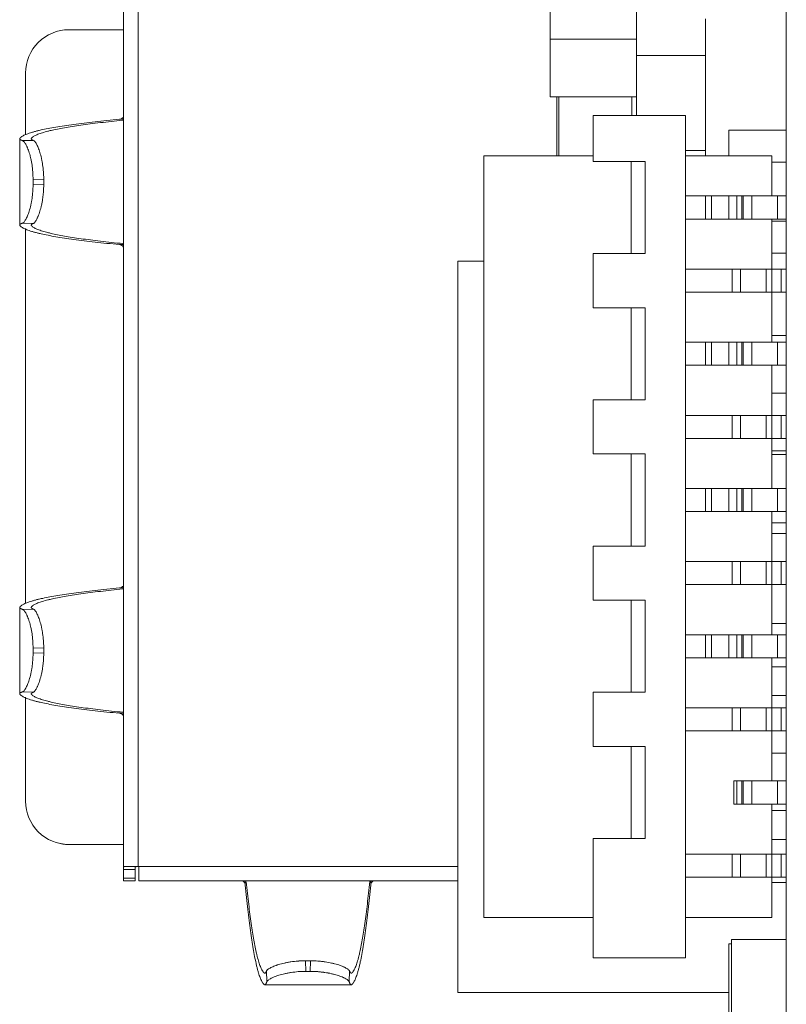
# Model space of a CAD drawing. Units: millimetres. Extents: x 0 to 594, y 0 to 420.
# Drawn here: x 409 to 422, y 333 to 350 of the extents above; entities that cross this region are included whole.
import ezdxf

# ---------------------------------------------------------------- set-up
doc = ezdxf.new("R2010")
doc.units = ezdxf.units.MM
doc.layers.add('1', color=7, linetype='Continuous', true_color=0xffffff)

msp = doc.modelspace()

# ---------------------------------------------------------------- linework, layer by layer
at = {"layer": '1', "color": 3, "linetype": 'Continuous', "lineweight": 18}
for p, q in [((422.105, 307.684), (422.105, 357.684)), ((418.005, 352.459), (418.005, 349.334)), ((410.605, 334.914), (410.605, 350.654)), ((410.605, 334.914), (410.605, 350.654)), ((419.505, 350.319), (419.505, 349.049)), ((420.705, 347.31), (420.705, 349.684)), ((410.605, 349.497), (409.655, 349.497)), ((418.005, 349.334), (418.005, 348.334)), ((419.505, 349.049), (419.505, 348.01)), ((419.505, 349.049), (420.705, 349.049)), ((408.905, 348.747), (408.905, 347.671)), ((418.005, 348.334), (419.505, 348.334)), ((418.125, 347.31), (418.125, 348.334)), ((418.125, 347.31), (418.125, 348.334)), ((418.155, 347.31), (418.155, 348.334)), ((418.155, 347.31), (418.155, 348.334)), ((419.425, 348.334), (419.425, 348.01)), ((419.425, 348.334), (419.425, 348.01)), ((418.755, 347.21), (418.755, 348.01)), ((418.755, 348.01), (420.355, 348.01)), ((420.355, 333.38), (420.355, 348.01)), ((422.105, 347.751), (421.105, 347.751)), ((421.105, 347.31), (421.105, 347.751)), ((408.802, 347.613), (408.802, 346.096)), ((408.802, 347.613), (408.802, 346.096)), ((418.755, 347.31), (416.855, 347.31)), ((416.855, 347.31), (416.855, 334.08)), ((420.355, 347.398), (420.705, 347.398)), ((421.855, 347.31), (420.355, 347.31)), ((421.855, 347.31), (421.855, 346.61)), ((418.755, 347.21), (419.655, 347.21)), ((419.655, 347.21), (419.655, 345.61)), ((422.105, 347.197), (421.855, 347.197)), ((409.033, 346.895), (409.033, 346.814)), ((409.033, 346.895), (409.033, 346.814)), ((409.218, 346.9), (409.218, 346.809)), ((409.218, 346.9), (409.218, 346.809)), ((421.195, 346.61), (420.355, 346.61)), ((420.705, 346.21), (420.705, 346.61)), ((421.195, 346.61), (421.246, 346.61)), ((421.246, 346.61), (421.335, 346.61)), ((421.246, 346.21), (421.246, 346.61)), ((421.335, 346.61), (421.355, 346.61)), ((421.355, 346.61), (421.505, 346.61)), ((421.505, 346.61), (421.955, 346.61)), ((421.955, 346.61), (422.105, 346.61)), ((421.195, 346.21), (420.355, 346.21)), ((421.195, 346.21), (421.246, 346.21)), ((421.246, 346.21), (421.335, 346.21)), ((421.335, 346.21), (421.355, 346.21)), ((421.355, 346.21), (421.505, 346.21)), ((421.505, 346.21), (421.955, 346.21)), ((421.855, 346.21), (421.855, 345.34)), ((422.105, 346.172), (421.855, 346.172)), ((421.955, 346.21), (422.105, 346.21)), ((408.905, 346.045), (408.905, 339.531)), ((418.755, 344.67), (418.755, 345.61)), ((418.755, 345.61), (419.655, 345.61)), ((422.105, 345.618), (421.855, 345.618)), ((416.405, 345.479), (416.855, 345.479)), ((416.405, 345.479), (416.405, 332.779)), ((421.167, 345.34), (420.355, 345.34)), ((421.308, 345.34), (421.167, 345.34)), ((421.755, 345.34), (421.308, 345.34)), ((421.855, 345.34), (421.755, 345.34)), ((421.755, 345.34), (421.755, 344.94)), ((422.015, 345.34), (421.855, 345.34)), ((421.855, 345.34), (421.855, 344.94)), ((422.105, 345.34), (422.015, 345.34)), ((422.015, 345.34), (422.015, 344.94)), ((421.167, 344.94), (420.355, 344.94)), ((421.308, 344.94), (421.167, 344.94)), ((421.755, 344.94), (421.308, 344.94)), ((421.855, 344.94), (421.755, 344.94)), ((422.015, 344.94), (421.855, 344.94)), ((421.855, 344.94), (421.855, 344.07)), ((422.105, 344.94), (422.015, 344.94)), ((418.755, 344.67), (419.655, 344.67)), ((419.655, 344.67), (419.655, 343.07)), ((421.195, 344.07), (420.355, 344.07)), ((420.705, 343.67), (420.705, 344.07)), ((421.195, 344.07), (421.246, 344.07)), ((421.246, 344.07), (421.335, 344.07)), ((421.246, 343.67), (421.246, 344.07)), ((421.335, 344.07), (421.355, 344.07)), ((421.355, 344.07), (421.505, 344.07)), ((421.505, 344.07), (421.955, 344.07)), ((422.105, 344.185), (421.855, 344.185)), ((421.955, 344.07), (422.105, 344.07)), ((421.195, 343.67), (420.355, 343.67)), ((421.195, 343.67), (421.246, 343.67)), ((421.246, 343.67), (421.335, 343.67)), ((421.335, 343.67), (421.355, 343.67)), ((421.355, 343.67), (421.505, 343.67)), ((421.505, 343.67), (421.955, 343.67)), ((421.855, 343.67), (421.855, 342.8)), ((421.955, 343.67), (422.105, 343.67)), ((418.755, 343.07), (419.655, 343.07)), ((418.755, 342.13), (418.755, 343.07)), ((422.105, 343.184), (421.855, 343.184)), ((421.167, 342.8), (420.355, 342.8)), ((421.308, 342.8), (421.167, 342.8)), ((421.755, 342.8), (421.308, 342.8)), ((421.855, 342.8), (421.755, 342.8)), ((421.755, 342.8), (421.755, 342.4)), ((422.015, 342.8), (421.855, 342.8)), ((421.855, 342.8), (421.855, 342.4)), ((422.105, 342.8), (422.015, 342.8)), ((422.015, 342.8), (422.015, 342.4)), ((421.167, 342.4), (420.355, 342.4)), ((421.308, 342.4), (421.167, 342.4)), ((421.755, 342.4), (421.308, 342.4)), ((421.855, 342.4), (421.755, 342.4)), ((422.015, 342.4), (421.855, 342.4)), ((421.855, 342.4), (421.855, 341.53)), ((422.105, 342.4), (422.015, 342.4)), ((422.105, 342.185), (421.855, 342.185)), ((418.755, 342.13), (419.655, 342.13)), ((419.655, 342.13), (419.655, 340.53)), ((422.105, 342.118), (421.855, 342.118)), ((421.195, 341.53), (420.355, 341.53)), ((420.705, 341.13), (420.705, 341.53)), ((421.195, 341.53), (421.246, 341.53)), ((421.246, 341.53), (421.335, 341.53)), ((421.246, 341.13), (421.246, 341.53)), ((421.335, 341.53), (421.355, 341.53)), ((421.355, 341.53), (421.505, 341.53)), ((421.505, 341.53), (421.955, 341.53)), ((421.955, 341.53), (422.105, 341.53)), ((421.195, 341.13), (420.355, 341.13)), ((421.195, 341.13), (421.246, 341.13)), ((421.246, 341.13), (421.335, 341.13)), ((421.335, 341.13), (421.355, 341.13)), ((421.355, 341.13), (421.505, 341.13)), ((421.505, 341.13), (421.955, 341.13)), ((421.855, 341.13), (421.855, 340.26)), ((421.955, 341.13), (422.105, 341.13)), ((422.105, 340.935), (421.855, 340.935)), ((422.105, 340.751), (421.855, 340.751)), ((418.755, 340.53), (419.655, 340.53)), ((418.755, 339.59), (418.755, 340.53)), ((421.167, 340.26), (420.355, 340.26)), ((421.308, 340.26), (421.167, 340.26)), ((421.755, 340.26), (421.308, 340.26)), ((421.855, 340.26), (421.755, 340.26)), ((421.755, 340.26), (421.755, 339.86)), ((422.015, 340.26), (421.855, 340.26)), ((421.855, 340.26), (421.855, 339.86)), ((422.105, 340.26), (422.015, 340.26)), ((422.015, 340.26), (422.015, 339.86)), ((421.167, 339.86), (420.355, 339.86)), ((421.308, 339.86), (421.167, 339.86)), ((421.755, 339.86), (421.308, 339.86)), ((421.855, 339.86), (421.755, 339.86)), ((422.015, 339.86), (421.855, 339.86)), ((421.855, 339.86), (421.855, 338.99)), ((422.105, 339.86), (422.015, 339.86)), ((408.802, 339.473), (408.802, 337.956)), ((408.802, 339.473), (408.802, 337.956)), ((418.755, 339.59), (419.655, 339.59)), ((419.655, 339.59), (419.655, 337.99)), ((422.105, 339.185), (421.855, 339.185)), ((421.195, 338.99), (420.355, 338.99)), ((420.705, 338.59), (420.705, 338.99)), ((421.195, 338.99), (421.246, 338.99)), ((421.246, 338.99), (421.335, 338.99)), ((421.246, 338.59), (421.246, 338.99)), ((421.335, 338.99), (421.355, 338.99)), ((421.355, 338.99), (421.505, 338.99)), ((421.505, 338.99), (421.955, 338.99)), ((421.955, 338.99), (422.105, 338.99)), ((409.218, 338.76), (409.218, 338.669)), ((409.218, 338.76), (409.218, 338.669)), ((409.033, 338.755), (409.033, 338.674)), ((409.033, 338.755), (409.033, 338.674)), ((421.195, 338.59), (420.355, 338.59)), ((421.195, 338.59), (421.246, 338.59)), ((421.246, 338.59), (421.335, 338.59)), ((421.335, 338.59), (421.355, 338.59)), ((421.355, 338.59), (421.505, 338.59)), ((421.505, 338.59), (421.955, 338.59)), ((421.855, 338.59), (421.855, 337.72)), ((421.955, 338.59), (422.105, 338.59)), ((422.105, 338.434), (421.855, 338.434)), ((408.905, 337.905), (408.905, 336.097)), ((418.755, 337.99), (419.655, 337.99)), ((418.755, 337.05), (418.755, 337.99)), ((422.105, 337.935), (421.855, 337.935)), ((421.167, 337.72), (420.355, 337.72)), ((421.308, 337.72), (421.167, 337.72)), ((421.755, 337.72), (421.308, 337.72)), ((421.855, 337.72), (421.755, 337.72)), ((421.755, 337.72), (421.755, 337.32)), ((422.015, 337.72), (421.855, 337.72)), ((421.855, 337.72), (421.855, 337.32)), ((422.105, 337.72), (422.015, 337.72)), ((422.015, 337.72), (422.015, 337.32)), ((421.167, 337.32), (420.355, 337.32)), ((421.308, 337.32), (421.167, 337.32)), ((421.755, 337.32), (421.308, 337.32)), ((421.855, 337.32), (421.755, 337.32)), ((422.015, 337.32), (421.855, 337.32)), ((421.855, 337.32), (421.855, 336.45)), ((422.105, 337.32), (422.015, 337.32)), ((418.755, 337.05), (419.655, 337.05)), ((419.655, 337.05), (419.655, 335.45)), ((422.105, 336.935), (421.855, 336.935)), ((421.195, 336.45), (421.246, 336.45)), ((421.195, 336.05), (421.195, 336.45)), ((421.246, 336.45), (421.335, 336.45)), ((421.246, 336.05), (421.246, 336.45)), ((421.335, 336.45), (421.355, 336.45)), ((421.355, 336.45), (421.505, 336.45)), ((421.505, 336.45), (421.955, 336.45)), ((421.955, 336.45), (422.105, 336.45)), ((421.195, 336.05), (421.246, 336.05)), ((421.246, 336.05), (421.335, 336.05)), ((421.335, 336.05), (421.355, 336.05)), ((421.355, 336.05), (421.505, 336.05)), ((421.505, 336.05), (421.955, 336.05)), ((421.855, 336.05), (421.855, 335.18)), ((421.955, 336.05), (422.105, 336.05)), ((422.105, 335.935), (421.855, 335.935)), ((409.458, 335.374), (409.458, 335.374)), ((409.655, 335.347), (410.605, 335.347)), ((409.655, 335.347), (410.605, 335.347)), ((418.755, 335.45), (419.655, 335.45)), ((418.755, 333.38), (418.755, 335.45)), ((422.105, 335.434), (421.855, 335.434)), ((421.167, 335.18), (420.355, 335.18)), ((421.308, 335.18), (421.167, 335.18)), ((421.755, 335.18), (421.308, 335.18)), ((421.855, 335.18), (421.755, 335.18)), ((421.755, 335.18), (421.755, 334.78)), ((422.015, 335.18), (421.855, 335.18)), ((421.855, 335.18), (421.855, 334.78)), ((422.105, 335.18), (422.015, 335.18)), ((422.015, 335.18), (422.015, 334.78)), ((410.605, 334.914), (410.605, 334.764)), ((410.605, 334.914), (410.605, 334.764)), ((410.855, 334.964), (410.61, 334.964)), ((410.855, 334.964), (410.61, 334.964)), ((410.855, 334.964), (410.61, 334.964)), ((410.805, 334.914), (410.805, 334.764)), ((410.805, 334.914), (410.805, 334.764)), ((410.87, 334.964), (410.855, 334.964)), ((410.855, 334.964), (410.87, 334.964)), ((410.87, 334.714), (410.87, 334.964)), ((410.87, 334.714), (410.87, 334.964)), ((410.605, 334.714), (410.605, 334.764)), ((410.605, 334.714), (410.605, 334.764)), ((410.605, 334.714), (410.605, 334.714)), ((410.605, 334.714), (410.805, 334.714)), ((410.805, 334.714), (410.605, 334.714)), ((410.805, 334.764), (410.805, 334.714)), ((410.805, 334.764), (410.805, 334.714)), ((410.805, 334.714), (410.805, 334.714)), ((410.805, 334.714), (410.805, 334.714)), ((410.87, 334.714), (410.87, 334.714)), ((410.87, 334.714), (410.87, 334.714)), ((415.8, 334.714), (410.87, 334.714)), ((410.87, 334.714), (416.405, 334.714)), ((412.216, 334.714), (412.568, 334.714)), ((415.042, 334.714), (415.394, 334.714)), ((415.65, 334.714), (415.75, 334.714)), ((415.65, 334.714), (415.65, 334.714)), ((415.75, 334.714), (415.65, 334.714)), ((415.75, 334.714), (415.8, 334.714)), ((416.405, 334.714), (415.75, 334.714)), ((421.167, 334.78), (420.355, 334.78)), ((421.308, 334.78), (421.167, 334.78)), ((421.755, 334.78), (421.308, 334.78)), ((421.855, 334.78), (421.755, 334.78)), ((422.015, 334.78), (421.855, 334.78)), ((421.855, 334.78), (421.855, 334.08)), ((421.855, 334.684), (422.105, 334.684)), ((422.105, 334.78), (422.015, 334.78)), ((418.755, 334.08), (416.855, 334.08)), ((421.855, 334.08), (420.355, 334.08)), ((422.105, 333.696), (421.155, 333.696)), ((421.155, 333.696), (421.155, 332.173)), ((421.155, 333.62), (421.105, 333.62)), ((421.105, 332.249), (421.105, 333.62)), ((413.76, 333.327), (413.85, 333.327)), ((413.76, 333.327), (413.85, 333.327)), ((418.755, 333.38), (420.355, 333.38)), ((413.765, 333.143), (413.845, 333.143)), ((413.765, 333.143), (413.845, 333.143)), ((413.055, 332.911), (414.564, 332.911)), ((416.405, 332.779), (421.105, 332.779))]:
    msp.add_line(p, q, dxfattribs=at)
at = {"layer": '1', "color": 7, "linetype": 'Continuous', "lineweight": 13}
for p, q in [((410.855, 350.604), (410.855, 334.964)), ((410.855, 350.604), (410.855, 334.964)), ((418.005, 349.334), (419.505, 349.334)), ((410.605, 347.943), (410.533, 347.943)), ((408.851, 347.571), (409.04, 347.575)), ((408.851, 347.571), (409.04, 347.575)), ((419.415, 345.61), (419.415, 347.21)), ((409.218, 346.9), (409.033, 346.895)), ((409.218, 346.9), (409.033, 346.895)), ((409.033, 346.814), (409.218, 346.809)), ((409.033, 346.814), (409.218, 346.809)), ((420.807, 346.21), (420.807, 346.61)), ((421.106, 346.21), (421.106, 346.61)), ((421.335, 346.21), (421.335, 346.61)), ((421.355, 346.21), (421.355, 346.61)), ((421.505, 346.21), (421.505, 346.61)), ((421.955, 346.21), (421.955, 346.61)), ((409.04, 346.133), (408.851, 346.138)), ((410.533, 345.766), (410.605, 345.766)), ((421.167, 345.34), (421.167, 344.94)), ((421.308, 345.34), (421.308, 344.94)), ((419.415, 343.07), (419.415, 344.67)), ((420.807, 343.67), (420.807, 344.07)), ((421.106, 343.67), (421.106, 344.07)), ((421.335, 343.67), (421.335, 344.07)), ((421.355, 343.67), (421.355, 344.07)), ((421.505, 343.67), (421.505, 344.07)), ((421.955, 343.67), (421.955, 344.07)), ((421.167, 342.8), (421.167, 342.4)), ((421.308, 342.8), (421.308, 342.4)), ((419.415, 340.53), (419.415, 342.13)), ((420.807, 341.13), (420.807, 341.53)), ((421.106, 341.13), (421.106, 341.53)), ((421.335, 341.13), (421.335, 341.53)), ((421.355, 341.13), (421.355, 341.53)), ((421.505, 341.13), (421.505, 341.53)), ((421.955, 341.13), (421.955, 341.53)), ((421.167, 340.26), (421.167, 339.86)), ((421.308, 340.26), (421.308, 339.86)), ((410.605, 339.803), (410.533, 339.803)), ((419.415, 337.99), (419.415, 339.59)), ((408.851, 339.431), (409.04, 339.435)), ((408.851, 339.431), (409.04, 339.435)), ((420.807, 338.59), (420.807, 338.99)), ((421.106, 338.59), (421.106, 338.99)), ((421.335, 338.59), (421.335, 338.99)), ((421.355, 338.59), (421.355, 338.99)), ((421.505, 338.59), (421.505, 338.99)), ((421.955, 338.59), (421.955, 338.99)), ((409.218, 338.76), (409.033, 338.755)), ((409.218, 338.76), (409.033, 338.755)), ((409.033, 338.674), (409.218, 338.669)), ((409.033, 338.674), (409.218, 338.669)), ((409.04, 337.993), (408.851, 337.998)), ((410.533, 337.626), (410.605, 337.626)), ((421.167, 337.72), (421.167, 337.32)), ((421.308, 337.72), (421.308, 337.32)), ((419.415, 335.45), (419.415, 337.05)), ((421.335, 336.05), (421.335, 336.45)), ((421.355, 336.05), (421.355, 336.45)), ((421.505, 336.05), (421.505, 336.45)), ((421.955, 336.05), (421.955, 336.45)), ((409.655, 335.347), (409.655, 335.347)), ((421.167, 335.18), (421.167, 334.78)), ((421.308, 335.18), (421.308, 334.78)), ((410.605, 334.914), (410.805, 334.914)), ((410.87, 334.964), (416.405, 334.964)), ((410.605, 334.764), (410.805, 334.764)), ((412.717, 334.643), (412.717, 334.714)), ((414.893, 334.714), (414.893, 334.643)), ((413.76, 333.327), (413.765, 333.143)), ((413.76, 333.327), (413.765, 333.143)), ((413.845, 333.143), (413.85, 333.327)), ((413.845, 333.143), (413.85, 333.327)), ((413.084, 333.15), (413.089, 332.961)), ((413.084, 333.15), (413.089, 332.96)), ((414.521, 332.961), (414.526, 333.15)), ((414.521, 332.96), (414.526, 333.15)), ((413.047, 333.114), (413.059, 333.114)), ((414.549, 333.114), (414.563, 333.114))]:
    msp.add_line(p, q, dxfattribs=at)
at = {"layer": '1', "color": 3, "linetype": 'Continuous', "lineweight": 18}
for centre, start, end in [((409.655, 348.747), 90, 135), ((409.655, 348.747), 135, 180), ((409.655, 336.097), 180, 225), ((409.655, 336.097), 225, 270)]:
    msp.add_arc(centre, 0.75, start, end, dxfattribs=at)
for major_axis, ratio, start_param, end_param in [((-0.192, 0.725), 1, 2.615738, 2.87239), ((-0.75, 0.003), 0.999774, 1.56557, 1.575257)]:
    msp.add_ellipse((409.655, 336.097), major_axis=major_axis, ratio=ratio, start_param=start_param, end_param=end_param, dxfattribs=at)
for points, knots in [([(410.588, 347.966), (410.594, 347.971), (410.599, 347.978), (410.604, 347.993), (410.605, 348.001), (410.605, 348.011)], [0, 0, 0, 0, 0.5, 0.5, 1, 1, 1, 1]), ([(410.588, 347.966), (410.594, 347.971), (410.599, 347.978), (410.604, 347.993), (410.605, 348.001), (410.605, 348.011)], [0, 0, 0, 0, 0.5, 0.5, 1, 1, 1, 1]), ([(410.588, 347.966), (410.579, 347.959), (410.57, 347.954), (410.552, 347.946), (410.543, 347.944), (410.533, 347.943)], [0, 0, 0, 0, 0.5, 0.5, 1, 1, 1, 1]), ([(410.588, 347.966), (410.579, 347.959), (410.57, 347.954), (410.552, 347.946), (410.543, 347.944), (410.533, 347.943)], [0, 0, 0, 0, 0.5, 0.5, 1, 1, 1, 1]), ([(409.033, 346.895), (409.033, 346.938), (409.032, 346.981), (409.027, 347.043), (409.025, 347.064), (409.021, 347.105), (409.018, 347.126), (409.009, 347.185), (409.002, 347.223), (408.99, 347.277), (408.986, 347.294), (408.977, 347.328), (408.972, 347.345), (408.958, 347.391), (408.947, 347.419), (408.934, 347.45), (408.932, 347.456), (408.927, 347.468), (408.924, 347.474), (408.916, 347.49), (408.911, 347.5), (408.896, 347.526), (408.886, 347.54), (408.872, 347.556), (408.868, 347.56), (408.859, 347.567), (408.855, 347.569), (408.851, 347.571)], [0, 0, 0, 0, 0.125, 0.125, 0.1875, 0.1875, 0.25, 0.25, 0.375, 0.375, 0.4375, 0.4375, 0.5, 0.5, 0.625, 0.625, 0.65625, 0.65625, 0.6875, 0.6875, 0.75, 0.75, 0.875, 0.875, 0.9375, 0.9375, 1, 1, 1, 1]), ([(409.033, 346.895), (409.033, 346.938), (409.032, 346.98), (409.027, 347.043), (409.025, 347.064), (409.021, 347.105), (409.018, 347.125), (409.009, 347.185), (409.002, 347.223), (408.99, 347.277), (408.986, 347.294), (408.977, 347.328), (408.972, 347.345), (408.958, 347.391), (408.947, 347.419), (408.934, 347.45), (408.932, 347.456), (408.927, 347.468), (408.924, 347.474), (408.916, 347.49), (408.911, 347.5), (408.896, 347.526), (408.886, 347.54), (408.872, 347.556), (408.868, 347.56), (408.859, 347.567), (408.855, 347.569), (408.851, 347.571)], [0, 0, 0, 0, 0.125, 0.125, 0.1875, 0.1875, 0.25, 0.25, 0.375, 0.375, 0.4375, 0.4375, 0.5, 0.5, 0.625, 0.625, 0.65625, 0.65625, 0.6875, 0.6875, 0.75, 0.75, 0.875, 0.875, 0.9375, 0.9375, 1, 1, 1, 1]), ([(409.04, 347.575), (409.047, 347.573), (409.055, 347.566), (409.068, 347.551), (409.073, 347.545), (409.082, 347.531), (409.087, 347.523), (409.102, 347.496), (409.112, 347.474), (409.127, 347.437), (409.132, 347.424), (409.142, 347.396), (409.147, 347.381), (409.161, 347.335), (409.17, 347.301), (409.183, 347.247), (409.186, 347.228), (409.194, 347.19), (409.197, 347.171), (409.206, 347.111), (409.21, 347.07), (409.215, 347.007), (409.216, 346.986), (409.218, 346.943), (409.218, 346.921), (409.218, 346.9)], [0, 0, 0, 0, 0.125, 0.125, 0.1875, 0.1875, 0.25, 0.25, 0.375, 0.375, 0.4375, 0.4375, 0.5, 0.5, 0.625, 0.625, 0.6875, 0.6875, 0.75, 0.75, 0.875, 0.875, 0.9375, 0.9375, 1, 1, 1, 1]), ([(409.04, 347.575), (409.047, 347.573), (409.055, 347.566), (409.068, 347.551), (409.073, 347.545), (409.082, 347.531), (409.087, 347.523), (409.102, 347.496), (409.112, 347.474), (409.127, 347.437), (409.132, 347.424), (409.142, 347.396), (409.147, 347.381), (409.161, 347.335), (409.17, 347.301), (409.183, 347.247), (409.186, 347.228), (409.194, 347.19), (409.197, 347.171), (409.206, 347.111), (409.21, 347.07), (409.215, 347.007), (409.216, 346.986), (409.218, 346.943), (409.218, 346.921), (409.218, 346.9)], [0, 0, 0, 0, 0.125, 0.125, 0.1875, 0.1875, 0.25, 0.25, 0.375, 0.375, 0.4375, 0.4375, 0.5, 0.5, 0.625, 0.625, 0.6875, 0.6875, 0.75, 0.75, 0.875, 0.875, 0.9375, 0.9375, 1, 1, 1, 1]), ([(408.851, 346.138), (408.859, 346.141), (408.867, 346.147), (408.881, 346.163), (408.886, 346.169), (408.896, 346.183), (408.901, 346.191), (408.916, 346.218), (408.926, 346.239), (408.942, 346.277), (408.947, 346.29), (408.957, 346.318), (408.962, 346.333), (408.977, 346.379), (408.986, 346.413), (408.996, 346.458), (408.998, 346.467), (409.002, 346.486), (409.004, 346.495), (409.009, 346.524), (409.012, 346.543), (409.021, 346.602), (409.026, 346.643), (409.03, 346.707), (409.031, 346.728), (409.033, 346.771), (409.033, 346.792), (409.033, 346.814)], [0, 0, 0, 0, 0.125, 0.125, 0.1875, 0.1875, 0.25, 0.25, 0.375, 0.375, 0.4375, 0.4375, 0.5, 0.5, 0.625, 0.625, 0.65625, 0.65625, 0.6875, 0.6875, 0.75, 0.75, 0.875, 0.875, 0.9375, 0.9375, 1, 1, 1, 1]), ([(408.851, 346.138), (408.859, 346.141), (408.867, 346.147), (408.881, 346.163), (408.886, 346.169), (408.896, 346.183), (408.901, 346.191), (408.916, 346.218), (408.926, 346.239), (408.942, 346.276), (408.947, 346.29), (408.957, 346.318), (408.962, 346.333), (408.977, 346.379), (408.986, 346.413), (408.996, 346.458), (408.998, 346.467), (409.002, 346.486), (409.004, 346.495), (409.009, 346.524), (409.012, 346.543), (409.021, 346.602), (409.026, 346.643), (409.03, 346.707), (409.031, 346.728), (409.033, 346.771), (409.033, 346.792), (409.033, 346.814)], [0, 0, 0, 0, 0.125, 0.125, 0.1875, 0.1875, 0.25, 0.25, 0.375, 0.375, 0.4375, 0.4375, 0.5, 0.5, 0.625, 0.625, 0.65625, 0.65625, 0.6875, 0.6875, 0.75, 0.75, 0.875, 0.875, 0.9375, 0.9375, 1, 1, 1, 1]), ([(409.218, 346.809), (409.218, 346.766), (409.216, 346.723), (409.212, 346.661), (409.21, 346.64), (409.205, 346.599), (409.203, 346.578), (409.194, 346.519), (409.187, 346.481), (409.175, 346.427), (409.17, 346.409), (409.161, 346.375), (409.157, 346.359), (409.142, 346.313), (409.133, 346.285), (409.12, 346.254), (409.117, 346.248), (409.112, 346.236), (409.11, 346.23), (409.102, 346.214), (409.097, 346.204), (409.082, 346.178), (409.073, 346.163), (409.06, 346.148), (409.056, 346.143), (409.048, 346.137), (409.044, 346.135), (409.04, 346.133)], [0, 0, 0, 0, 0.125, 0.125, 0.1875, 0.1875, 0.25, 0.25, 0.375, 0.375, 0.4375, 0.4375, 0.5, 0.5, 0.625, 0.625, 0.65625, 0.65625, 0.6875, 0.6875, 0.75, 0.75, 0.875, 0.875, 0.9375, 0.9375, 1, 1, 1, 1]), ([(409.218, 346.809), (409.218, 346.766), (409.216, 346.723), (409.212, 346.661), (409.21, 346.64), (409.205, 346.599), (409.203, 346.578), (409.194, 346.519), (409.187, 346.481), (409.175, 346.427), (409.17, 346.409), (409.161, 346.375), (409.157, 346.359), (409.142, 346.313), (409.133, 346.285), (409.12, 346.254), (409.117, 346.248), (409.112, 346.236), (409.11, 346.23), (409.102, 346.214), (409.097, 346.204), (409.082, 346.177), (409.073, 346.163), (409.06, 346.148), (409.056, 346.143), (409.048, 346.137), (409.044, 346.135), (409.04, 346.133)], [0, 0, 0, 0, 0.125, 0.125, 0.1875, 0.1875, 0.25, 0.25, 0.375, 0.375, 0.4375, 0.4375, 0.5, 0.5, 0.625, 0.625, 0.65625, 0.65625, 0.6875, 0.6875, 0.75, 0.75, 0.875, 0.875, 0.9375, 0.9375, 1, 1, 1, 1]), ([(410.533, 345.766), (410.543, 345.765), (410.552, 345.763), (410.57, 345.755), (410.579, 345.75), (410.588, 345.743)], [0, 0, 0, 0, 0.5, 0.5, 1, 1, 1, 1]), ([(410.533, 345.766), (410.543, 345.765), (410.552, 345.763), (410.57, 345.755), (410.579, 345.75), (410.588, 345.742)], [0, 0, 0, 0, 0.5, 0.5, 1, 1, 1, 1]), ([(410.605, 345.698), (410.605, 345.708), (410.604, 345.716), (410.6, 345.727), (410.598, 345.731), (410.594, 345.737), (410.591, 345.74), (410.588, 345.743)], [0, 0, 0, 0, 0.5, 0.5, 0.75, 0.75, 1, 1, 1, 1]), ([(410.605, 345.698), (410.605, 345.708), (410.604, 345.716), (410.6, 345.727), (410.598, 345.731), (410.594, 345.737), (410.591, 345.74), (410.588, 345.742)], [0, 0, 0, 0, 0.5, 0.5, 0.75, 0.75, 1, 1, 1, 1]), ([(410.588, 339.826), (410.579, 339.819), (410.57, 339.814), (410.552, 339.806), (410.543, 339.804), (410.533, 339.803)], [0, 0, 0, 0, 0.5, 0.5, 1, 1, 1, 1]), ([(410.588, 339.826), (410.579, 339.819), (410.57, 339.814), (410.552, 339.806), (410.543, 339.804), (410.533, 339.803)], [0, 0, 0, 0, 0.5, 0.5, 1, 1, 1, 1]), ([(410.588, 339.826), (410.594, 339.831), (410.599, 339.838), (410.604, 339.853), (410.605, 339.861), (410.605, 339.871)], [0, 0, 0, 0, 0.5, 0.5, 1, 1, 1, 1]), ([(410.588, 339.826), (410.594, 339.831), (410.599, 339.838), (410.604, 339.853), (410.605, 339.861), (410.605, 339.871)], [0, 0, 0, 0, 0.5, 0.5, 1, 1, 1, 1]), ([(409.033, 338.755), (409.033, 338.798), (409.032, 338.841), (409.027, 338.903), (409.025, 338.924), (409.021, 338.965), (409.018, 338.986), (409.009, 339.045), (409.002, 339.083), (408.99, 339.137), (408.986, 339.154), (408.977, 339.188), (408.972, 339.205), (408.958, 339.251), (408.947, 339.279), (408.934, 339.31), (408.932, 339.316), (408.927, 339.328), (408.924, 339.334), (408.916, 339.35), (408.911, 339.36), (408.896, 339.386), (408.886, 339.4), (408.872, 339.416), (408.868, 339.42), (408.859, 339.427), (408.855, 339.429), (408.851, 339.431)], [0, 0, 0, 0, 0.125, 0.125, 0.1875, 0.1875, 0.25, 0.25, 0.375, 0.375, 0.4375, 0.4375, 0.5, 0.5, 0.625, 0.625, 0.65625, 0.65625, 0.6875, 0.6875, 0.75, 0.75, 0.875, 0.875, 0.9375, 0.9375, 1, 1, 1, 1]), ([(409.033, 338.755), (409.033, 338.798), (409.032, 338.84), (409.027, 338.903), (409.025, 338.924), (409.021, 338.965), (409.018, 338.985), (409.009, 339.045), (409.002, 339.083), (408.99, 339.137), (408.986, 339.154), (408.977, 339.188), (408.972, 339.205), (408.958, 339.251), (408.947, 339.279), (408.934, 339.31), (408.932, 339.316), (408.927, 339.328), (408.924, 339.334), (408.916, 339.35), (408.911, 339.36), (408.896, 339.386), (408.886, 339.4), (408.872, 339.416), (408.868, 339.42), (408.859, 339.427), (408.855, 339.429), (408.851, 339.431)], [0, 0, 0, 0, 0.125, 0.125, 0.1875, 0.1875, 0.25, 0.25, 0.375, 0.375, 0.4375, 0.4375, 0.5, 0.5, 0.625, 0.625, 0.65625, 0.65625, 0.6875, 0.6875, 0.75, 0.75, 0.875, 0.875, 0.9375, 0.9375, 1, 1, 1, 1]), ([(409.04, 339.435), (409.047, 339.433), (409.055, 339.426), (409.068, 339.411), (409.073, 339.405), (409.082, 339.391), (409.087, 339.383), (409.102, 339.356), (409.112, 339.334), (409.127, 339.297), (409.132, 339.284), (409.142, 339.256), (409.147, 339.241), (409.161, 339.195), (409.17, 339.161), (409.183, 339.107), (409.186, 339.088), (409.194, 339.05), (409.197, 339.031), (409.206, 338.971), (409.21, 338.93), (409.215, 338.867), (409.216, 338.846), (409.218, 338.803), (409.218, 338.781), (409.218, 338.76)], [0, 0, 0, 0, 0.125, 0.125, 0.1875, 0.1875, 0.25, 0.25, 0.375, 0.375, 0.4375, 0.4375, 0.5, 0.5, 0.625, 0.625, 0.6875, 0.6875, 0.75, 0.75, 0.875, 0.875, 0.9375, 0.9375, 1, 1, 1, 1]), ([(409.04, 339.435), (409.047, 339.433), (409.055, 339.426), (409.068, 339.411), (409.073, 339.405), (409.082, 339.391), (409.087, 339.383), (409.102, 339.356), (409.112, 339.334), (409.127, 339.297), (409.132, 339.284), (409.142, 339.256), (409.147, 339.241), (409.161, 339.195), (409.17, 339.161), (409.183, 339.107), (409.186, 339.088), (409.194, 339.05), (409.197, 339.031), (409.206, 338.971), (409.21, 338.93), (409.215, 338.867), (409.216, 338.846), (409.218, 338.803), (409.218, 338.781), (409.218, 338.76)], [0, 0, 0, 0, 0.125, 0.125, 0.1875, 0.1875, 0.25, 0.25, 0.375, 0.375, 0.4375, 0.4375, 0.5, 0.5, 0.625, 0.625, 0.6875, 0.6875, 0.75, 0.75, 0.875, 0.875, 0.9375, 0.9375, 1, 1, 1, 1]), ([(408.851, 337.998), (408.859, 338.001), (408.867, 338.007), (408.881, 338.023), (408.886, 338.029), (408.896, 338.043), (408.901, 338.051), (408.916, 338.078), (408.926, 338.099), (408.942, 338.137), (408.947, 338.15), (408.957, 338.178), (408.962, 338.193), (408.977, 338.239), (408.986, 338.273), (408.996, 338.318), (408.998, 338.327), (409.002, 338.346), (409.004, 338.355), (409.009, 338.384), (409.012, 338.403), (409.021, 338.462), (409.026, 338.503), (409.03, 338.567), (409.031, 338.588), (409.033, 338.631), (409.033, 338.652), (409.033, 338.674)], [0, 0, 0, 0, 0.125, 0.125, 0.1875, 0.1875, 0.25, 0.25, 0.375, 0.375, 0.4375, 0.4375, 0.5, 0.5, 0.625, 0.625, 0.65625, 0.65625, 0.6875, 0.6875, 0.75, 0.75, 0.875, 0.875, 0.9375, 0.9375, 1, 1, 1, 1]), ([(408.851, 337.998), (408.859, 338.001), (408.867, 338.007), (408.881, 338.023), (408.886, 338.029), (408.896, 338.043), (408.901, 338.051), (408.916, 338.078), (408.926, 338.099), (408.942, 338.136), (408.947, 338.15), (408.957, 338.178), (408.962, 338.193), (408.977, 338.239), (408.986, 338.273), (408.996, 338.318), (408.998, 338.327), (409.002, 338.346), (409.004, 338.355), (409.009, 338.384), (409.012, 338.403), (409.021, 338.462), (409.026, 338.503), (409.03, 338.567), (409.031, 338.588), (409.033, 338.631), (409.033, 338.652), (409.033, 338.674)], [0, 0, 0, 0, 0.125, 0.125, 0.1875, 0.1875, 0.25, 0.25, 0.375, 0.375, 0.4375, 0.4375, 0.5, 0.5, 0.625, 0.625, 0.65625, 0.65625, 0.6875, 0.6875, 0.75, 0.75, 0.875, 0.875, 0.9375, 0.9375, 1, 1, 1, 1]), ([(409.218, 338.669), (409.218, 338.626), (409.216, 338.583), (409.212, 338.521), (409.21, 338.5), (409.205, 338.459), (409.203, 338.438), (409.194, 338.379), (409.187, 338.341), (409.175, 338.287), (409.17, 338.269), (409.161, 338.235), (409.157, 338.219), (409.142, 338.173), (409.133, 338.145), (409.12, 338.114), (409.117, 338.108), (409.112, 338.096), (409.11, 338.09), (409.102, 338.074), (409.097, 338.064), (409.082, 338.038), (409.073, 338.023), (409.06, 338.008), (409.056, 338.003), (409.048, 337.997), (409.044, 337.995), (409.04, 337.993)], [0, 0, 0, 0, 0.125, 0.125, 0.1875, 0.1875, 0.25, 0.25, 0.375, 0.375, 0.4375, 0.4375, 0.5, 0.5, 0.625, 0.625, 0.65625, 0.65625, 0.6875, 0.6875, 0.75, 0.75, 0.875, 0.875, 0.9375, 0.9375, 1, 1, 1, 1]), ([(409.218, 338.669), (409.218, 338.626), (409.216, 338.583), (409.212, 338.521), (409.21, 338.5), (409.205, 338.459), (409.203, 338.438), (409.194, 338.379), (409.187, 338.341), (409.175, 338.287), (409.17, 338.269), (409.161, 338.235), (409.157, 338.219), (409.142, 338.173), (409.133, 338.145), (409.12, 338.114), (409.117, 338.108), (409.112, 338.096), (409.11, 338.09), (409.102, 338.074), (409.097, 338.064), (409.082, 338.037), (409.073, 338.023), (409.06, 338.008), (409.056, 338.003), (409.048, 337.997), (409.044, 337.995), (409.04, 337.993)], [0, 0, 0, 0, 0.125, 0.125, 0.1875, 0.1875, 0.25, 0.25, 0.375, 0.375, 0.4375, 0.4375, 0.5, 0.5, 0.625, 0.625, 0.65625, 0.65625, 0.6875, 0.6875, 0.75, 0.75, 0.875, 0.875, 0.9375, 0.9375, 1, 1, 1, 1]), ([(410.533, 337.626), (410.543, 337.625), (410.552, 337.623), (410.57, 337.615), (410.579, 337.61), (410.588, 337.603)], [0, 0, 0, 0, 0.5, 0.5, 1, 1, 1, 1]), ([(410.533, 337.626), (410.543, 337.625), (410.552, 337.623), (410.57, 337.615), (410.579, 337.61), (410.588, 337.602)], [0, 0, 0, 0, 0.5, 0.5, 1, 1, 1, 1]), ([(410.605, 337.558), (410.605, 337.568), (410.604, 337.576), (410.6, 337.587), (410.598, 337.591), (410.594, 337.597), (410.591, 337.6), (410.588, 337.603)], [0, 0, 0, 0, 0.5, 0.5, 0.75, 0.75, 1, 1, 1, 1]), ([(410.605, 337.558), (410.605, 337.568), (410.604, 337.576), (410.6, 337.587), (410.598, 337.591), (410.594, 337.597), (410.591, 337.6), (410.588, 337.602)], [0, 0, 0, 0, 0.5, 0.5, 0.75, 0.75, 1, 1, 1, 1]), ([(410.61, 334.964), (410.609, 334.964), (410.608, 334.963), (410.607, 334.96), (410.606, 334.957), (410.605, 334.95), (410.605, 334.946), (410.605, 334.937), (410.605, 334.931), (410.605, 334.922), (410.605, 334.918), (410.605, 334.914)], [0, 0, 0, 0, 0.213708, 0.213708, 0.427602, 0.427602, 0.639211, 0.639211, 0.851749, 0.851749, 1, 1, 1, 1]), ([(410.61, 334.964), (410.609, 334.964), (410.608, 334.963), (410.607, 334.96), (410.606, 334.957), (410.605, 334.95), (410.605, 334.946), (410.605, 334.937), (410.605, 334.931), (410.605, 334.922), (410.605, 334.918), (410.605, 334.914)], [0, 0, 0, 0, 0.213708, 0.213708, 0.427602, 0.427602, 0.639211, 0.639211, 0.851749, 0.851749, 1, 1, 1, 1]), ([(410.855, 334.964), (410.849, 334.964), (410.844, 334.964), (410.833, 334.964), (410.828, 334.964), (410.82, 334.963), (410.816, 334.961), (410.811, 334.958), (410.809, 334.955), (410.807, 334.95), (410.806, 334.946), (410.805, 334.939), (410.805, 334.934), (410.805, 334.925), (410.805, 334.92), (410.805, 334.914)], [0, 0, 0, 0, 0.157037, 0.157037, 0.314398, 0.314398, 0.46561, 0.46561, 0.59572, 0.59572, 0.718013, 0.718013, 0.852534, 0.852534, 1, 1, 1, 1]), ([(410.855, 334.964), (410.849, 334.964), (410.844, 334.964), (410.833, 334.964), (410.828, 334.964), (410.82, 334.962), (410.816, 334.961), (410.811, 334.957), (410.809, 334.955), (410.807, 334.949), (410.806, 334.946), (410.805, 334.939), (410.805, 334.934), (410.805, 334.925), (410.805, 334.92), (410.805, 334.914)], [0, 0, 0, 0, 0.157037, 0.157037, 0.314398, 0.314398, 0.46561, 0.46561, 0.59572, 0.59572, 0.718013, 0.718013, 0.852534, 0.852534, 1, 1, 1, 1]), ([(412.649, 334.714), (412.658, 334.714), (412.667, 334.713), (412.678, 334.709), (412.681, 334.708), (412.688, 334.703), (412.691, 334.701), (412.693, 334.697)], [0, 0, 0, 0, 0.5, 0.5, 0.75, 0.75, 1, 1, 1, 1]), ([(412.693, 334.697), (412.7, 334.689), (412.706, 334.68), (412.713, 334.662), (412.716, 334.652), (412.717, 334.643)], [0, 0, 0, 0, 0.5, 0.5, 1, 1, 1, 1]), ([(412.693, 334.697), (412.7, 334.689), (412.706, 334.68), (412.713, 334.661), (412.716, 334.652), (412.717, 334.643)], [0, 0, 0, 0, 0.5, 0.5, 1, 1, 1, 1]), ([(414.893, 334.643), (414.894, 334.652), (414.897, 334.662), (414.904, 334.68), (414.91, 334.689), (414.917, 334.697)], [0, 0, 0, 0, 0.5, 0.5, 1, 1, 1, 1]), ([(414.893, 334.643), (414.894, 334.652), (414.897, 334.661), (414.904, 334.68), (414.91, 334.689), (414.917, 334.697)], [0, 0, 0, 0, 0.5, 0.5, 1, 1, 1, 1]), ([(414.917, 334.697), (414.922, 334.704), (414.928, 334.708), (414.943, 334.713), (414.952, 334.714), (414.961, 334.714)], [0, 0, 0, 0, 0.5, 0.5, 1, 1, 1, 1]), ([(413.084, 333.15), (413.087, 333.157), (413.093, 333.165), (413.108, 333.178), (413.115, 333.182), (413.129, 333.192), (413.137, 333.197), (413.164, 333.211), (413.185, 333.221), (413.222, 333.237), (413.235, 333.242), (413.264, 333.252), (413.278, 333.257), (413.325, 333.271), (413.358, 333.28), (413.412, 333.292), (413.431, 333.296), (413.469, 333.303), (413.489, 333.306), (413.548, 333.315), (413.589, 333.32), (413.652, 333.324), (413.674, 333.325), (413.717, 333.327), (413.738, 333.327), (413.76, 333.327)], [0, 0, 0, 0, 0.125, 0.125, 0.1875, 0.1875, 0.25, 0.25, 0.375, 0.375, 0.4375, 0.4375, 0.5, 0.5, 0.625, 0.625, 0.6875, 0.6875, 0.75, 0.75, 0.875, 0.875, 0.9375, 0.9375, 1, 1, 1, 1]), ([(413.084, 333.15), (413.087, 333.157), (413.093, 333.165), (413.108, 333.178), (413.115, 333.182), (413.129, 333.192), (413.137, 333.197), (413.164, 333.211), (413.185, 333.221), (413.222, 333.236), (413.235, 333.242), (413.264, 333.252), (413.278, 333.256), (413.325, 333.271), (413.358, 333.28), (413.412, 333.292), (413.431, 333.296), (413.469, 333.303), (413.489, 333.306), (413.548, 333.315), (413.589, 333.319), (413.652, 333.324), (413.674, 333.325), (413.717, 333.327), (413.738, 333.327), (413.76, 333.327)], [0, 0, 0, 0, 0.125, 0.125, 0.1875, 0.1875, 0.25, 0.25, 0.375, 0.375, 0.4375, 0.4375, 0.5, 0.5, 0.625, 0.625, 0.6875, 0.6875, 0.75, 0.75, 0.875, 0.875, 0.9375, 0.9375, 1, 1, 1, 1]), ([(413.85, 333.327), (413.893, 333.327), (413.936, 333.326), (413.999, 333.321), (414.019, 333.319), (414.061, 333.315), (414.081, 333.312), (414.141, 333.303), (414.179, 333.296), (414.233, 333.284), (414.25, 333.28), (414.284, 333.271), (414.3, 333.266), (414.347, 333.252), (414.375, 333.242), (414.406, 333.229), (414.412, 333.227), (414.424, 333.222), (414.429, 333.219), (414.445, 333.211), (414.455, 333.206), (414.482, 333.192), (414.496, 333.182), (414.512, 333.169), (414.516, 333.165), (414.522, 333.157), (414.525, 333.153), (414.526, 333.15)], [0, 0, 0, 0, 0.125, 0.125, 0.1875, 0.1875, 0.25, 0.25, 0.375, 0.375, 0.4375, 0.4375, 0.5, 0.5, 0.625, 0.625, 0.65625, 0.65625, 0.6875, 0.6875, 0.75, 0.75, 0.875, 0.875, 0.9375, 0.9375, 1, 1, 1, 1]), ([(413.85, 333.327), (413.893, 333.327), (413.936, 333.326), (413.999, 333.321), (414.019, 333.319), (414.061, 333.315), (414.081, 333.312), (414.141, 333.303), (414.179, 333.296), (414.233, 333.284), (414.25, 333.28), (414.284, 333.271), (414.3, 333.266), (414.347, 333.252), (414.375, 333.242), (414.406, 333.229), (414.412, 333.227), (414.424, 333.222), (414.429, 333.219), (414.445, 333.211), (414.455, 333.206), (414.482, 333.192), (414.496, 333.182), (414.512, 333.169), (414.516, 333.165), (414.522, 333.157), (414.525, 333.153), (414.526, 333.15)], [0, 0, 0, 0, 0.125, 0.125, 0.1875, 0.1875, 0.25, 0.25, 0.375, 0.375, 0.4375, 0.4375, 0.5, 0.5, 0.625, 0.625, 0.65625, 0.65625, 0.6875, 0.6875, 0.75, 0.75, 0.875, 0.875, 0.9375, 0.9375, 1, 1, 1, 1]), ([(413.089, 332.961), (413.091, 332.968), (413.098, 332.977), (413.113, 332.991), (413.12, 332.995), (413.134, 333.005), (413.142, 333.01), (413.169, 333.026), (413.19, 333.036), (413.227, 333.051), (413.24, 333.056), (413.269, 333.067), (413.284, 333.072), (413.33, 333.086), (413.363, 333.095), (413.408, 333.105), (413.418, 333.107), (413.436, 333.111), (413.446, 333.113), (413.474, 333.118), (413.494, 333.122), (413.553, 333.13), (413.594, 333.135), (413.657, 333.14), (413.679, 333.141), (413.722, 333.142), (413.743, 333.143), (413.765, 333.143)], [0, 0, 0, 0, 0.125, 0.125, 0.1875, 0.1875, 0.25, 0.25, 0.375, 0.375, 0.4375, 0.4375, 0.5, 0.5, 0.625, 0.625, 0.65625, 0.65625, 0.6875, 0.6875, 0.75, 0.75, 0.875, 0.875, 0.9375, 0.9375, 1, 1, 1, 1]), ([(413.089, 332.96), (413.091, 332.968), (413.098, 332.977), (413.113, 332.991), (413.12, 332.995), (413.134, 333.005), (413.142, 333.01), (413.169, 333.025), (413.19, 333.036), (413.227, 333.051), (413.24, 333.056), (413.269, 333.067), (413.284, 333.072), (413.33, 333.086), (413.363, 333.095), (413.408, 333.105), (413.418, 333.107), (413.436, 333.111), (413.446, 333.113), (413.474, 333.118), (413.494, 333.122), (413.553, 333.13), (413.594, 333.135), (413.657, 333.14), (413.679, 333.141), (413.722, 333.142), (413.743, 333.143), (413.765, 333.143)], [0, 0, 0, 0, 0.125, 0.125, 0.1875, 0.1875, 0.25, 0.25, 0.375, 0.375, 0.4375, 0.4375, 0.5, 0.5, 0.625, 0.625, 0.65625, 0.65625, 0.6875, 0.6875, 0.75, 0.75, 0.875, 0.875, 0.9375, 0.9375, 1, 1, 1, 1]), ([(413.845, 333.143), (413.889, 333.143), (413.931, 333.141), (413.994, 333.137), (414.015, 333.135), (414.056, 333.13), (414.076, 333.128), (414.136, 333.119), (414.174, 333.112), (414.228, 333.099), (414.245, 333.095), (414.279, 333.086), (414.295, 333.081), (414.342, 333.067), (414.37, 333.057), (414.401, 333.044), (414.407, 333.041), (414.419, 333.036), (414.424, 333.033), (414.44, 333.026), (414.45, 333.02), (414.477, 333.005), (414.491, 332.996), (414.507, 332.982), (414.511, 332.977), (414.518, 332.969), (414.52, 332.964), (414.521, 332.961)], [0, 0, 0, 0, 0.125, 0.125, 0.1875, 0.1875, 0.25, 0.25, 0.375, 0.375, 0.4375, 0.4375, 0.5, 0.5, 0.625, 0.625, 0.65625, 0.65625, 0.6875, 0.6875, 0.75, 0.75, 0.875, 0.875, 0.9375, 0.9375, 1, 1, 1, 1]), ([(413.845, 333.143), (413.889, 333.143), (413.931, 333.141), (413.994, 333.137), (414.015, 333.135), (414.056, 333.13), (414.076, 333.127), (414.136, 333.119), (414.174, 333.112), (414.228, 333.099), (414.245, 333.095), (414.279, 333.086), (414.295, 333.081), (414.342, 333.067), (414.37, 333.057), (414.401, 333.044), (414.407, 333.041), (414.419, 333.036), (414.424, 333.033), (414.44, 333.026), (414.45, 333.02), (414.477, 333.005), (414.491, 332.995), (414.507, 332.982), (414.511, 332.977), (414.518, 332.968), (414.52, 332.964), (414.521, 332.96)], [0, 0, 0, 0, 0.125, 0.125, 0.1875, 0.1875, 0.25, 0.25, 0.375, 0.375, 0.4375, 0.4375, 0.5, 0.5, 0.625, 0.625, 0.65625, 0.65625, 0.6875, 0.6875, 0.75, 0.75, 0.875, 0.875, 0.9375, 0.9375, 1, 1, 1, 1])]:
    msp.add_open_spline(points, degree=3, knots=knots, dxfattribs=at)
for points, weights in [([(410.533, 347.943), (409.486, 347.844), (408.896, 347.731), (408.805, 347.613)], [1, 0.976437253089, 0.976437253089, 1]), ([(410.533, 347.943), (409.486, 347.844), (408.896, 347.731), (408.805, 347.613)], [1, 0.976437253089, 0.976437253089, 1]), ([(410.589, 347.925), (409.63, 347.831), (409.091, 347.724), (409.005, 347.613)], [0.996249004974, 0.975682148225, 0.976932479901, 1]), ([(410.589, 347.925), (409.63, 347.831), (409.091, 347.724), (409.005, 347.613)], [0.996249004974, 0.975682148225, 0.976932479901, 1]), ([(408.805, 347.613), (408.794, 347.599), (408.809, 347.585), (408.851, 347.571)], [1, 0.995603000106, 0.995603000106, 1]), ([(408.805, 347.613), (408.794, 347.599), (408.809, 347.585), (408.851, 347.571)], [1, 0.995603000106, 0.995603000106, 1]), ([(409.04, 347.575), (409.007, 347.588), (408.995, 347.6), (409.005, 347.613)], [1, 0.996176700566, 0.996176700566, 1]), ([(409.04, 347.575), (409.007, 347.588), (408.995, 347.6), (409.005, 347.613)], [1, 0.996176700566, 0.996176700566, 1]), ([(408.851, 346.138), (408.809, 346.124), (408.794, 346.11), (408.805, 346.096)], [1, 0.995603000103, 0.995603000103, 1]), ([(408.851, 346.138), (408.809, 346.124), (408.794, 346.11), (408.805, 346.096)], [1, 0.995603000103, 0.995603000103, 1]), ([(409.005, 346.096), (408.995, 346.109), (409.007, 346.121), (409.04, 346.133)], [1, 0.996176700566, 0.996176700566, 1]), ([(409.005, 346.096), (408.995, 346.109), (409.007, 346.121), (409.04, 346.133)], [1, 0.996176700566, 0.996176700566, 1]), ([(408.805, 346.096), (408.896, 345.977), (409.486, 345.865), (410.533, 345.766)], [1, 0.976437253089, 0.976437253089, 1]), ([(408.805, 346.096), (408.896, 345.977), (409.486, 345.865), (410.533, 345.766)], [1, 0.976437253089, 0.976437253089, 1]), ([(409.005, 346.096), (409.091, 345.985), (409.632, 345.878), (410.594, 345.783)], [1, 0.976896657811, 0.975678317501, 0.996344979068]), ([(409.005, 346.096), (409.091, 345.985), (409.632, 345.878), (410.594, 345.783)], [1, 0.976896657811, 0.975678317501, 0.996344979068]), ([(410.533, 339.803), (409.486, 339.704), (408.896, 339.591), (408.805, 339.473)], [1, 0.976437253117, 0.976437253117, 1]), ([(410.533, 339.803), (409.486, 339.704), (408.896, 339.591), (408.805, 339.473)], [1, 0.976437253117, 0.976437253117, 1]), ([(410.589, 339.785), (409.63, 339.691), (409.091, 339.584), (409.005, 339.473)], [0.996249004975, 0.975682148235, 0.97693247991, 1]), ([(410.589, 339.785), (409.63, 339.691), (409.091, 339.584), (409.005, 339.473)], [0.996249004975, 0.975682148234, 0.976932479909, 1]), ([(408.805, 339.473), (408.794, 339.459), (408.809, 339.445), (408.851, 339.431)], [1, 0.995603000076, 0.995603000076, 1]), ([(408.805, 339.473), (408.794, 339.459), (408.809, 339.445), (408.851, 339.431)], [1, 0.995603000076, 0.995603000076, 1]), ([(409.04, 339.435), (409.007, 339.448), (408.995, 339.46), (409.005, 339.473)], [1, 0.996176700544, 0.996176700544, 1]), ([(409.04, 339.435), (409.007, 339.448), (408.995, 339.46), (409.005, 339.473)], [1, 0.996176700544, 0.996176700544, 1]), ([(408.851, 337.998), (408.809, 337.984), (408.794, 337.97), (408.805, 337.956)], [1, 0.995603000079, 0.995603000079, 1]), ([(408.851, 337.998), (408.809, 337.984), (408.794, 337.97), (408.805, 337.956)], [1, 0.995603000079, 0.995603000079, 1]), ([(408.805, 337.956), (408.896, 337.837), (409.486, 337.725), (410.533, 337.626)], [1, 0.976437253117, 0.976437253117, 1]), ([(408.805, 337.956), (408.896, 337.837), (409.486, 337.725), (410.533, 337.626)], [1, 0.976437253117, 0.976437253117, 1]), ([(409.005, 337.956), (408.995, 337.969), (409.007, 337.981), (409.04, 337.993)], [1, 0.996176700546, 0.996176700546, 1]), ([(409.005, 337.956), (408.995, 337.969), (409.007, 337.981), (409.04, 337.993)], [1, 0.996176700546, 0.996176700546, 1]), ([(409.005, 337.956), (409.091, 337.845), (409.632, 337.738), (410.594, 337.643)], [1, 0.97689665782, 0.97567831751, 0.996344979069]), ([(409.005, 337.956), (409.091, 337.845), (409.632, 337.738), (410.594, 337.643)], [1, 0.97689665782, 0.97567831751, 0.996344979069]), ([(412.734, 334.699), (412.829, 333.74), (412.935, 333.2), (413.047, 333.114)], [0.99624900497, 0.975682148199, 0.976932479876, 1]), ([(412.734, 334.699), (412.829, 333.74), (412.935, 333.2), (413.047, 333.114)], [0.99625002431, 0.975682106893, 0.97693209879, 1]), ([(414.563, 333.114), (414.675, 333.2), (414.782, 333.741), (414.876, 334.703)], [1, 0.976896657787, 0.975678317475, 0.996344979064]), ([(414.563, 333.114), (414.675, 333.2), (414.782, 333.741), (414.876, 334.703)], [1, 0.976895895615, 0.975678237113, 0.996347024496]), ([(412.717, 334.643), (412.816, 333.596), (412.928, 333.006), (413.046, 332.914)], [1, 0.976437253073, 0.976437253073, 1]), ([(412.717, 334.643), (412.816, 333.596), (412.928, 333.006), (413.046, 332.914)], [1, 0.976437253073, 0.976437253073, 1]), ([(414.564, 332.914), (414.682, 333.006), (414.794, 333.596), (414.893, 334.643)], [1, 0.976437253073, 0.976437253073, 1]), ([(414.564, 332.914), (414.682, 333.006), (414.794, 333.596), (414.893, 334.643)], [1, 0.976437253073, 0.976437253073, 1]), ([(413.055, 333.111), (413.065, 333.111), (413.074, 333.124), (413.084, 333.15)], [1, 0.997693513403, 0.997693513403, 1]), ([(413.055, 333.111), (413.065, 333.111), (413.074, 333.124), (413.084, 333.15)], [1, 0.997693513403, 0.997693513403, 1]), ([(414.526, 333.15), (414.536, 333.124), (414.545, 333.111), (414.555, 333.111)], [1, 0.997693513404, 0.997693513404, 1]), ([(414.526, 333.15), (414.536, 333.124), (414.545, 333.111), (414.555, 333.111)], [1, 0.997693513404, 0.997693513404, 1]), ([(413.047, 333.114), (413.05, 333.112), (413.052, 333.111), (413.055, 333.111)], [1, 0.999808942895, 0.999808942895, 1]), ([(413.047, 333.114), (413.05, 333.112), (413.052, 333.111), (413.055, 333.111)], [1, 0.999808942895, 0.999808942895, 1]), ([(413.089, 332.961), (413.078, 332.928), (413.066, 332.911), (413.055, 332.911)], [1, 0.997243162405, 0.997243162405, 1]), ([(413.089, 332.96), (413.078, 332.927), (413.066, 332.911), (413.055, 332.911)], [1, 0.997243162405, 0.997243162405, 1]), ([(414.555, 332.911), (414.544, 332.911), (414.532, 332.928), (414.521, 332.961)], [1, 0.997243162404, 0.997243162404, 1]), ([(414.555, 332.911), (414.544, 332.911), (414.532, 332.927), (414.521, 332.96)], [1, 0.997243162404, 0.997243162404, 1]), ([(414.555, 333.111), (414.558, 333.111), (414.56, 333.112), (414.563, 333.114)], [1, 0.999808942895, 0.999808942895, 1]), ([(414.555, 333.111), (414.558, 333.111), (414.56, 333.112), (414.563, 333.114)], [1, 0.999808942895, 0.999808942895, 1]), ([(413.055, 332.911), (413.052, 332.911), (413.049, 332.912), (413.046, 332.914)], [1, 0.999808942895, 0.999808942895, 1]), ([(413.055, 332.911), (413.052, 332.911), (413.049, 332.912), (413.046, 332.914)], [1, 0.999808942895, 0.999808942895, 1]), ([(414.564, 332.914), (414.561, 332.912), (414.558, 332.911), (414.555, 332.911)], [1, 0.999808942895, 0.999808942895, 1]), ([(414.564, 332.914), (414.561, 332.912), (414.558, 332.911), (414.555, 332.911)], [1, 0.999808942895, 0.999808942895, 1])]:
    msp.add_rational_spline(points, weights, degree=3, dxfattribs=at)

doc.saveas('drawing.dxf')
